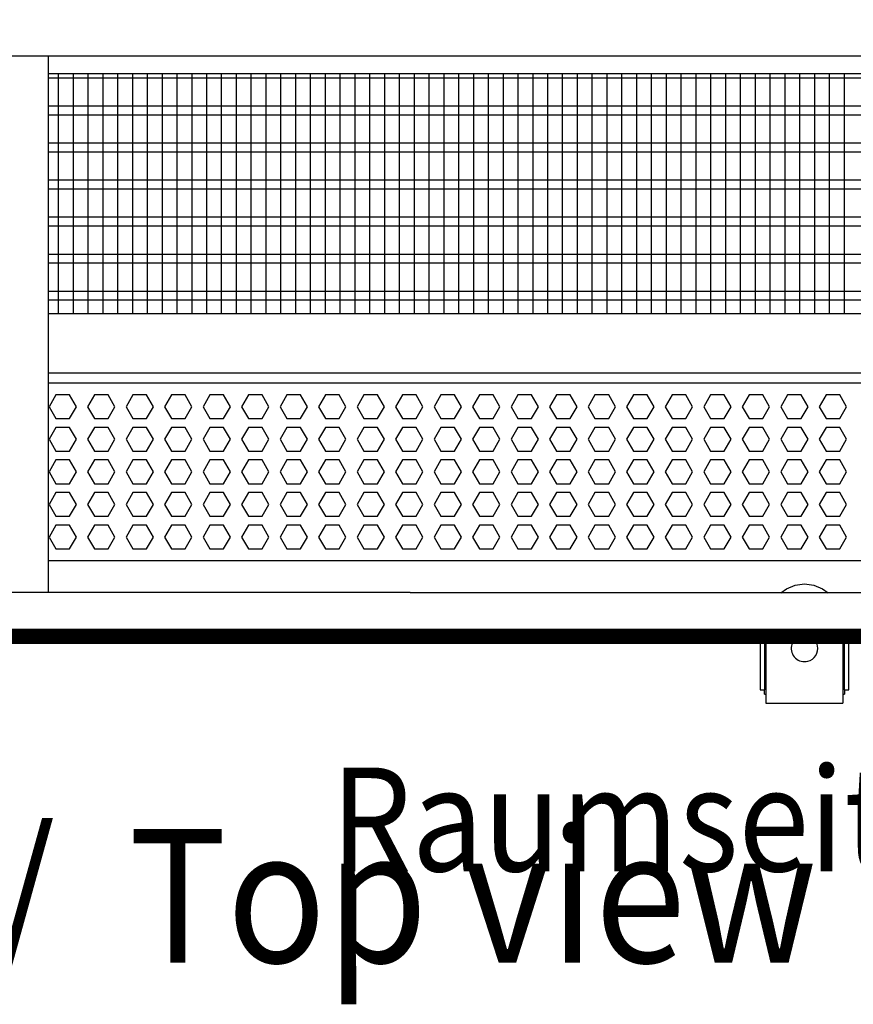
# Model space of a CAD drawing. Units: millimetres. Extents: x -8074 to 842, y 10003 to 15943.
# Drawn here: x -826 to -545, y 12294 to 12626 of the extents above; entities that cross this region are included whole.
import ezdxf

# ---------------------------------------------------------------- set-up
doc = ezdxf.new("R2010")
doc.units = ezdxf.units.MM
doc.layers.add('1', color=7, linetype='Continuous')
doc.styles.add('CONVERTER_14', font='txt.shx', dxfattribs={"width": 0.9})
doc.dimstyles.new('ME10_DIM_172', dxfattribs={"dimtxt": 46, "dimasz": 46, "dimexe": 15, "dimexo": 10, "dimgap": 18, "dimtad": 1, "dimdec": 0, "dimdsep": 46, "dimtxsty": 'CONVERTER_14', "dimsah": 1, "dimcen": 0.09, "dimclrd": 6, "dimclre": 6, "dimclrt": 3, "dimadec": 0, "dimazin": 0, "dimtfac": 1, "dimtdec": 4, "dimtix": 1, "dimtmove": 0, "dimatfit": 3, "dimfxl": 1, "dimtolj": 1, "dimtzin": 0, "dimarcsym": 0})

# ---------------------------------------------------------------- blocks, each defined once
blk = doc.blocks.new('*D167')
at = {"layer": '1', "color": 6, "linetype": 'Continuous'}
for p, q in [((-846.39, 12621.09), (-846.39, 12746.17)), ((-416.32, 12621.09), (-416.32, 12746.17)), ((-416.32, 12731.17), (-846.39, 12731.17))]:
    blk.add_line(p, q, dxfattribs=at)
at = {"layer": '1', "color": 6}
for points in [[(-800.39, 12737.23), (-800.39, 12725.12), (-846.39, 12731.17)], [(-462.32, 12725.12), (-462.32, 12737.23), (-416.32, 12731.17)]]:
    blk.add_solid(points, dxfattribs=at)
at = {"layer": '1', "color": 3, "insert": (-694.7, 12749.4), "char_height": 46, "attachment_point": 7, "rotation": 0.0001, "line_spacing_factor": 0.454545, "style": 'CONVERTER_14'}
blk.add_mtext('\\C3;430\\C3;*', dxfattribs=at)

msp = doc.modelspace()

# ---------------------------------------------------------------- hatches: boundary and pattern name
at = {"layer": '1', "linetype": 'Continuous'}
h = msp.add_hatch(dxfattribs=at)
h.set_pattern_fill('_USER', color=6, scale=0.1, angle=45, pattern_type=0)
h.set_pattern_definition([(45, (0, 0), (-0.0707106781, 0.0707106781), [])])
h.paths.add_polyline_path([(-1126.094, 12420.766), (-1126.094, 12416.171), (-346.394, 12416.171), (-346.394, 12420.766)])

# ---------------------------------------------------------------- linework, layer by layer
at = {"color": 1, "linetype": 'Continuous'}
for p, q in [((-816.418, 12614.189), (-816.418, 12611.092)), ((-816.418, 12611.092), (-816.418, 12436.45)), ((-816.418, 12608.195), (-694.37, 12608.195)), ((-694.37, 12608.195), (-417.818, 12608.195)), ((-816.418, 12527.254), (-694.37, 12527.254)), ((-694.37, 12527.254), (-421.814, 12527.254)), ((-816.418, 12507.275), (-694.37, 12507.275)), ((-694.37, 12507.275), (-419.317, 12507.275)), ((-816.418, 12503.879), (-694.37, 12503.879)), ((-694.37, 12503.879), (-424.312, 12503.879)), ((-694.37, 12443.942), (-816.418, 12443.942)), ((-427.308, 12443.942), (-694.37, 12443.942)), ((-816.418, 12436.45), (-816.418, 12433.353)), ((-576.364, 12416.15), (-576.364, 12400.416)), ((-574.366, 12416.15), (-574.366, 12396.92)), ((-565.501, 12416.15), (-565.796, 12415.244)), ((-556.964, 12415.244), (-557.259, 12416.15)), ((-548.394, 12416.15), (-548.394, 12396.92)), ((-546.396, 12400.416), (-546.396, 12416.15)), ((-576.364, 12400.416), (-574.866, 12400.416)), ((-574.866, 12398.918), (-574.866, 12400.416)), ((-574.866, 12398.918), (-574.366, 12398.918)), ((-548.394, 12398.918), (-547.894, 12398.918)), ((-547.894, 12400.416), (-546.396, 12400.416)), ((-547.894, 12400.416), (-547.894, 12398.918)), ((-574.366, 12396.92), (-574.366, 12395.921)), ((-574.366, 12395.921), (-548.394, 12395.921)), ((-548.394, 12396.92), (-548.394, 12395.921))]:
    msp.add_line(p, q, dxfattribs=at)
at = {"color": 6, "linetype": 'Continuous'}
for p, q in [((-694.37, 12606.707), (-816.418, 12606.707)), ((-417.818, 12606.707), (-694.37, 12606.707)), ((-694.37, 12597.197), (-816.418, 12597.197)), ((-417.818, 12597.197), (-694.37, 12597.197)), ((-694.37, 12594.22), (-816.418, 12594.22)), ((-417.818, 12594.22), (-694.37, 12594.22)), ((-694.37, 12584.71), (-816.418, 12584.71)), ((-417.818, 12584.71), (-694.37, 12584.71)), ((-694.37, 12581.733), (-816.418, 12581.733)), ((-417.818, 12581.733), (-694.37, 12581.733)), ((-694.37, 12572.223), (-816.418, 12572.223)), ((-417.818, 12572.223), (-694.37, 12572.223)), ((-694.37, 12569.246), (-816.418, 12569.246)), ((-417.818, 12569.246), (-694.37, 12569.246)), ((-694.37, 12559.736), (-816.418, 12559.736)), ((-694.37, 12556.759), (-816.418, 12556.759)), ((-417.818, 12559.736), (-694.37, 12559.736)), ((-417.818, 12556.759), (-694.37, 12556.759)), ((-694.37, 12547.249), (-816.418, 12547.249)), ((-417.818, 12547.249), (-694.37, 12547.249)), ((-694.37, 12544.273), (-816.418, 12544.273)), ((-417.818, 12544.273), (-694.37, 12544.273)), ((-694.37, 12534.763), (-816.418, 12534.763)), ((-417.818, 12534.763), (-694.37, 12534.763)), ((-694.37, 12531.786), (-816.418, 12531.786)), ((-417.818, 12531.786), (-694.37, 12531.786)), ((-813.84, 12499.883), (-816.147, 12495.887)), ((-809.226, 12499.883), (-813.84, 12499.883)), ((-806.919, 12495.887), (-809.226, 12499.883)), ((-800.854, 12499.883), (-803.161, 12495.887)), ((-796.24, 12499.883), (-800.854, 12499.883)), ((-793.933, 12495.887), (-796.24, 12499.883)), ((-787.868, 12499.883), (-790.175, 12495.887)), ((-783.254, 12499.883), (-787.868, 12499.883)), ((-780.947, 12495.887), (-783.254, 12499.883)), ((-774.881, 12499.883), (-777.188, 12495.887)), ((-770.267, 12499.883), (-774.881, 12499.883)), ((-767.96, 12495.887), (-770.267, 12499.883)), ((-761.895, 12499.883), (-764.202, 12495.887)), ((-757.281, 12499.883), (-761.895, 12499.883)), ((-754.974, 12495.887), (-757.281, 12499.883)), ((-748.909, 12499.883), (-751.216, 12495.887)), ((-744.295, 12499.883), (-748.909, 12499.883)), ((-741.988, 12495.887), (-744.295, 12499.883)), ((-735.922, 12499.883), (-738.229, 12495.887)), ((-731.308, 12499.883), (-735.922, 12499.883)), ((-729.001, 12495.887), (-731.308, 12499.883)), ((-722.936, 12499.883), (-725.243, 12495.887)), ((-722.936, 12499.883), (-725.243, 12495.887)), ((-718.322, 12499.883), (-722.936, 12499.883)), ((-718.322, 12499.883), (-722.936, 12499.883)), ((-716.015, 12495.887), (-718.322, 12499.883)), ((-716.015, 12495.887), (-718.322, 12499.883)), ((-709.95, 12499.883), (-712.257, 12495.887)), ((-705.336, 12499.883), (-709.95, 12499.883)), ((-703.029, 12495.887), (-705.336, 12499.883)), ((-696.963, 12499.883), (-699.27, 12495.887)), ((-692.349, 12499.883), (-696.963, 12499.883)), ((-690.042, 12495.887), (-692.349, 12499.883)), ((-683.977, 12499.883), (-686.284, 12495.887)), ((-679.363, 12499.883), (-683.977, 12499.883)), ((-677.056, 12495.887), (-679.363, 12499.883)), ((-670.991, 12499.883), (-673.298, 12495.887)), ((-666.377, 12499.883), (-670.991, 12499.883)), ((-664.07, 12495.887), (-666.377, 12499.883)), ((-658.004, 12499.883), (-660.311, 12495.887)), ((-653.39, 12499.883), (-658.004, 12499.883)), ((-651.083, 12495.887), (-653.39, 12499.883)), ((-645.018, 12499.883), (-647.325, 12495.887)), ((-640.404, 12499.883), (-645.018, 12499.883)), ((-638.097, 12495.887), (-640.404, 12499.883)), ((-632.032, 12499.883), (-634.339, 12495.887)), ((-627.418, 12499.883), (-632.032, 12499.883)), ((-625.111, 12495.887), (-627.418, 12499.883)), ((-619.045, 12499.883), (-621.352, 12495.887)), ((-614.431, 12499.883), (-619.045, 12499.883)), ((-612.124, 12495.887), (-614.431, 12499.883)), ((-606.059, 12499.883), (-608.366, 12495.887)), ((-601.445, 12499.883), (-606.059, 12499.883)), ((-599.138, 12495.887), (-601.445, 12499.883)), ((-593.073, 12499.883), (-595.38, 12495.887)), ((-588.459, 12499.883), (-593.073, 12499.883)), ((-586.152, 12495.887), (-588.459, 12499.883)), ((-580.086, 12499.883), (-582.393, 12495.887)), ((-575.472, 12499.883), (-580.086, 12499.883)), ((-573.165, 12495.887), (-575.472, 12499.883)), ((-567.1, 12499.883), (-569.407, 12495.887)), ((-562.486, 12499.883), (-567.1, 12499.883)), ((-560.179, 12495.887), (-562.486, 12499.883)), ((-554.114, 12499.883), (-556.421, 12495.887)), ((-549.5, 12499.883), (-554.114, 12499.883)), ((-547.193, 12495.887), (-549.5, 12499.883)), ((-816.147, 12495.887), (-813.84, 12491.891)), ((-809.226, 12491.891), (-806.919, 12495.887)), ((-803.161, 12495.887), (-800.854, 12491.891)), ((-796.24, 12491.891), (-793.933, 12495.887)), ((-790.175, 12495.887), (-787.868, 12491.891)), ((-783.254, 12491.891), (-780.947, 12495.887)), ((-777.188, 12495.887), (-774.881, 12491.891)), ((-770.267, 12491.891), (-767.96, 12495.887)), ((-764.202, 12495.887), (-761.895, 12491.891)), ((-757.281, 12491.891), (-754.974, 12495.887)), ((-751.216, 12495.887), (-748.909, 12491.891)), ((-744.295, 12491.891), (-741.988, 12495.887)), ((-738.229, 12495.887), (-735.922, 12491.891)), ((-731.308, 12491.891), (-729.001, 12495.887)), ((-725.243, 12495.887), (-722.936, 12491.891)), ((-725.243, 12495.887), (-722.936, 12491.891)), ((-718.322, 12491.891), (-716.015, 12495.887)), ((-718.322, 12491.891), (-716.015, 12495.887)), ((-712.257, 12495.887), (-709.95, 12491.891)), ((-705.336, 12491.891), (-703.029, 12495.887)), ((-699.27, 12495.887), (-696.963, 12491.891)), ((-692.349, 12491.891), (-690.042, 12495.887)), ((-686.284, 12495.887), (-683.977, 12491.891)), ((-679.363, 12491.891), (-677.056, 12495.887)), ((-673.298, 12495.887), (-670.991, 12491.891)), ((-666.377, 12491.891), (-664.07, 12495.887)), ((-660.311, 12495.887), (-658.004, 12491.891)), ((-653.39, 12491.891), (-651.083, 12495.887)), ((-647.325, 12495.887), (-645.018, 12491.891)), ((-640.404, 12491.891), (-638.097, 12495.887)), ((-634.339, 12495.887), (-632.032, 12491.891)), ((-627.418, 12491.891), (-625.111, 12495.887)), ((-621.352, 12495.887), (-619.045, 12491.891)), ((-614.431, 12491.891), (-612.124, 12495.887)), ((-608.366, 12495.887), (-606.059, 12491.891)), ((-601.445, 12491.891), (-599.138, 12495.887)), ((-595.38, 12495.887), (-593.073, 12491.891)), ((-588.459, 12491.891), (-586.152, 12495.887)), ((-582.393, 12495.887), (-580.086, 12491.891)), ((-575.472, 12491.891), (-573.165, 12495.887)), ((-569.407, 12495.887), (-567.1, 12491.891)), ((-562.486, 12491.891), (-560.179, 12495.887)), ((-556.421, 12495.887), (-554.114, 12491.891)), ((-549.5, 12491.891), (-547.193, 12495.887)), ((-813.84, 12491.891), (-809.226, 12491.891)), ((-800.854, 12491.891), (-796.24, 12491.891)), ((-787.868, 12491.891), (-783.254, 12491.891)), ((-774.881, 12491.891), (-770.267, 12491.891)), ((-761.895, 12491.891), (-757.281, 12491.891)), ((-748.909, 12491.891), (-744.295, 12491.891)), ((-735.922, 12491.891), (-731.308, 12491.891)), ((-722.936, 12491.891), (-718.322, 12491.891)), ((-722.936, 12491.891), (-718.322, 12491.891)), ((-709.95, 12491.891), (-705.336, 12491.891)), ((-696.963, 12491.891), (-692.349, 12491.891)), ((-683.977, 12491.891), (-679.363, 12491.891)), ((-670.991, 12491.891), (-666.377, 12491.891)), ((-658.004, 12491.891), (-653.39, 12491.891)), ((-645.018, 12491.891), (-640.404, 12491.891)), ((-632.032, 12491.891), (-627.418, 12491.891)), ((-619.045, 12491.891), (-614.431, 12491.891)), ((-606.059, 12491.891), (-601.445, 12491.891)), ((-593.073, 12491.891), (-588.459, 12491.891)), ((-580.086, 12491.891), (-575.472, 12491.891)), ((-567.1, 12491.891), (-562.486, 12491.891)), ((-554.114, 12491.891), (-549.5, 12491.891)), ((-813.84, 12488.895), (-816.147, 12484.899)), ((-809.226, 12488.895), (-813.84, 12488.895)), ((-806.919, 12484.899), (-809.226, 12488.895)), ((-800.854, 12488.895), (-803.161, 12484.899)), ((-796.24, 12488.895), (-800.854, 12488.895)), ((-793.933, 12484.899), (-796.24, 12488.895)), ((-787.868, 12488.895), (-790.175, 12484.899)), ((-783.254, 12488.895), (-787.868, 12488.895)), ((-780.947, 12484.899), (-783.254, 12488.895)), ((-774.881, 12488.895), (-777.188, 12484.899)), ((-770.267, 12488.895), (-774.881, 12488.895)), ((-767.96, 12484.899), (-770.267, 12488.895)), ((-761.895, 12488.895), (-764.202, 12484.899)), ((-757.281, 12488.895), (-761.895, 12488.895)), ((-754.974, 12484.899), (-757.281, 12488.895)), ((-748.909, 12488.895), (-751.216, 12484.899)), ((-744.295, 12488.895), (-748.909, 12488.895)), ((-741.988, 12484.899), (-744.295, 12488.895)), ((-735.922, 12488.895), (-738.229, 12484.899)), ((-731.308, 12488.895), (-735.922, 12488.895)), ((-729.001, 12484.899), (-731.308, 12488.895)), ((-722.936, 12488.895), (-725.243, 12484.899)), ((-722.936, 12488.895), (-725.243, 12484.899)), ((-718.322, 12488.895), (-722.936, 12488.895)), ((-718.322, 12488.895), (-722.936, 12488.895)), ((-716.015, 12484.899), (-718.322, 12488.895)), ((-716.015, 12484.899), (-718.322, 12488.895)), ((-709.95, 12488.895), (-712.257, 12484.899)), ((-705.336, 12488.895), (-709.95, 12488.895)), ((-703.029, 12484.899), (-705.336, 12488.895)), ((-696.963, 12488.895), (-699.27, 12484.899)), ((-692.349, 12488.895), (-696.963, 12488.895)), ((-690.042, 12484.899), (-692.349, 12488.895)), ((-683.977, 12488.895), (-686.284, 12484.899)), ((-679.363, 12488.895), (-683.977, 12488.895)), ((-677.056, 12484.899), (-679.363, 12488.895)), ((-670.991, 12488.895), (-673.298, 12484.899)), ((-666.377, 12488.895), (-670.991, 12488.895)), ((-664.07, 12484.899), (-666.377, 12488.895)), ((-658.004, 12488.895), (-660.311, 12484.899)), ((-653.39, 12488.895), (-658.004, 12488.895)), ((-651.083, 12484.899), (-653.39, 12488.895)), ((-645.018, 12488.895), (-647.325, 12484.899)), ((-640.404, 12488.895), (-645.018, 12488.895)), ((-638.097, 12484.899), (-640.404, 12488.895)), ((-632.032, 12488.895), (-634.339, 12484.899)), ((-627.418, 12488.895), (-632.032, 12488.895)), ((-625.111, 12484.899), (-627.418, 12488.895)), ((-619.045, 12488.895), (-621.352, 12484.899)), ((-614.431, 12488.895), (-619.045, 12488.895)), ((-612.124, 12484.899), (-614.431, 12488.895)), ((-606.059, 12488.895), (-608.366, 12484.899)), ((-601.445, 12488.895), (-606.059, 12488.895)), ((-599.138, 12484.899), (-601.445, 12488.895)), ((-593.073, 12488.895), (-595.38, 12484.899)), ((-588.459, 12488.895), (-593.073, 12488.895)), ((-586.152, 12484.899), (-588.459, 12488.895)), ((-580.086, 12488.895), (-582.393, 12484.899)), ((-575.472, 12488.895), (-580.086, 12488.895)), ((-573.165, 12484.899), (-575.472, 12488.895)), ((-567.1, 12488.895), (-569.407, 12484.899)), ((-562.486, 12488.895), (-567.1, 12488.895)), ((-560.179, 12484.899), (-562.486, 12488.895)), ((-554.114, 12488.895), (-556.421, 12484.899)), ((-549.5, 12488.895), (-554.114, 12488.895)), ((-547.193, 12484.899), (-549.5, 12488.895)), ((-816.147, 12484.899), (-813.84, 12480.903)), ((-809.226, 12480.903), (-806.919, 12484.899)), ((-803.161, 12484.899), (-800.854, 12480.903)), ((-796.24, 12480.903), (-793.933, 12484.899)), ((-790.175, 12484.899), (-787.868, 12480.903)), ((-783.254, 12480.903), (-780.947, 12484.899)), ((-777.188, 12484.899), (-774.881, 12480.903)), ((-770.267, 12480.903), (-767.96, 12484.899)), ((-764.202, 12484.899), (-761.895, 12480.903)), ((-757.281, 12480.903), (-754.974, 12484.899)), ((-751.216, 12484.899), (-748.909, 12480.903)), ((-744.295, 12480.903), (-741.988, 12484.899)), ((-738.229, 12484.899), (-735.922, 12480.903)), ((-731.308, 12480.903), (-729.001, 12484.899)), ((-725.243, 12484.899), (-722.936, 12480.903)), ((-725.243, 12484.899), (-722.936, 12480.903)), ((-718.322, 12480.903), (-716.015, 12484.899)), ((-718.322, 12480.903), (-716.015, 12484.899)), ((-712.257, 12484.899), (-709.95, 12480.903)), ((-705.336, 12480.903), (-703.029, 12484.899)), ((-699.27, 12484.899), (-696.963, 12480.903)), ((-692.349, 12480.903), (-690.042, 12484.899)), ((-686.284, 12484.899), (-683.977, 12480.903)), ((-679.363, 12480.903), (-677.056, 12484.899)), ((-673.298, 12484.899), (-670.991, 12480.903)), ((-666.377, 12480.903), (-664.07, 12484.899)), ((-660.311, 12484.899), (-658.004, 12480.903)), ((-653.39, 12480.903), (-651.083, 12484.899)), ((-647.325, 12484.899), (-645.018, 12480.903)), ((-640.404, 12480.903), (-638.097, 12484.899)), ((-634.339, 12484.899), (-632.032, 12480.903)), ((-627.418, 12480.903), (-625.111, 12484.899)), ((-621.352, 12484.899), (-619.045, 12480.903)), ((-614.431, 12480.903), (-612.124, 12484.899)), ((-608.366, 12484.899), (-606.059, 12480.903)), ((-601.445, 12480.903), (-599.138, 12484.899)), ((-595.38, 12484.899), (-593.073, 12480.903)), ((-588.459, 12480.903), (-586.152, 12484.899)), ((-582.393, 12484.899), (-580.086, 12480.903)), ((-575.472, 12480.903), (-573.165, 12484.899)), ((-569.407, 12484.899), (-567.1, 12480.903)), ((-562.486, 12480.903), (-560.179, 12484.899)), ((-556.421, 12484.899), (-554.114, 12480.903)), ((-549.5, 12480.903), (-547.193, 12484.899)), ((-813.84, 12480.903), (-809.226, 12480.903)), ((-800.854, 12480.903), (-796.24, 12480.903)), ((-787.868, 12480.903), (-783.254, 12480.903)), ((-774.881, 12480.903), (-770.267, 12480.903)), ((-761.895, 12480.903), (-757.281, 12480.903)), ((-748.909, 12480.903), (-744.295, 12480.903)), ((-735.922, 12480.903), (-731.308, 12480.903)), ((-722.936, 12480.903), (-718.322, 12480.903)), ((-722.936, 12480.903), (-718.322, 12480.903)), ((-709.95, 12480.903), (-705.336, 12480.903)), ((-696.963, 12480.903), (-692.349, 12480.903)), ((-683.977, 12480.903), (-679.363, 12480.903)), ((-670.991, 12480.903), (-666.377, 12480.903)), ((-658.004, 12480.903), (-653.39, 12480.903)), ((-645.018, 12480.903), (-640.404, 12480.903)), ((-632.032, 12480.903), (-627.418, 12480.903)), ((-619.045, 12480.903), (-614.431, 12480.903)), ((-606.059, 12480.903), (-601.445, 12480.903)), ((-593.073, 12480.903), (-588.459, 12480.903)), ((-580.086, 12480.903), (-575.472, 12480.903)), ((-567.1, 12480.903), (-562.486, 12480.903)), ((-554.114, 12480.903), (-549.5, 12480.903)), ((-813.84, 12477.906), (-816.147, 12473.91)), ((-809.226, 12477.906), (-813.84, 12477.906)), ((-806.919, 12473.91), (-809.226, 12477.906)), ((-800.854, 12477.906), (-803.161, 12473.91)), ((-796.24, 12477.906), (-800.854, 12477.906)), ((-793.933, 12473.91), (-796.24, 12477.906)), ((-787.868, 12477.906), (-790.175, 12473.91)), ((-783.254, 12477.906), (-787.868, 12477.906)), ((-780.947, 12473.91), (-783.254, 12477.906)), ((-774.881, 12477.906), (-777.188, 12473.91)), ((-770.267, 12477.906), (-774.881, 12477.906)), ((-767.96, 12473.91), (-770.267, 12477.906)), ((-761.895, 12477.906), (-764.202, 12473.91)), ((-757.281, 12477.906), (-761.895, 12477.906)), ((-754.974, 12473.91), (-757.281, 12477.906)), ((-748.909, 12477.906), (-751.216, 12473.91)), ((-744.295, 12477.906), (-748.909, 12477.906)), ((-741.988, 12473.91), (-744.295, 12477.906)), ((-735.922, 12477.906), (-738.229, 12473.91)), ((-731.308, 12477.906), (-735.922, 12477.906)), ((-729.001, 12473.91), (-731.308, 12477.906)), ((-722.936, 12477.906), (-725.243, 12473.91)), ((-722.936, 12477.906), (-725.243, 12473.91)), ((-718.322, 12477.906), (-722.936, 12477.906)), ((-718.322, 12477.906), (-722.936, 12477.906)), ((-716.015, 12473.91), (-718.322, 12477.906)), ((-716.015, 12473.91), (-718.322, 12477.906)), ((-709.95, 12477.906), (-712.257, 12473.91)), ((-705.336, 12477.906), (-709.95, 12477.906)), ((-703.029, 12473.91), (-705.336, 12477.906)), ((-696.963, 12477.906), (-699.27, 12473.91)), ((-692.349, 12477.906), (-696.963, 12477.906)), ((-690.042, 12473.91), (-692.349, 12477.906)), ((-683.977, 12477.906), (-686.284, 12473.91)), ((-679.363, 12477.906), (-683.977, 12477.906)), ((-677.056, 12473.91), (-679.363, 12477.906)), ((-670.991, 12477.906), (-673.298, 12473.91)), ((-666.377, 12477.906), (-670.991, 12477.906)), ((-664.07, 12473.91), (-666.377, 12477.906)), ((-658.004, 12477.906), (-660.311, 12473.91)), ((-653.39, 12477.906), (-658.004, 12477.906)), ((-651.083, 12473.91), (-653.39, 12477.906)), ((-645.018, 12477.906), (-647.325, 12473.91)), ((-640.404, 12477.906), (-645.018, 12477.906)), ((-638.097, 12473.91), (-640.404, 12477.906)), ((-632.032, 12477.906), (-634.339, 12473.91)), ((-627.418, 12477.906), (-632.032, 12477.906)), ((-625.111, 12473.91), (-627.418, 12477.906)), ((-619.045, 12477.906), (-621.352, 12473.91)), ((-614.431, 12477.906), (-619.045, 12477.906)), ((-612.124, 12473.91), (-614.431, 12477.906)), ((-606.059, 12477.906), (-608.366, 12473.91)), ((-601.445, 12477.906), (-606.059, 12477.906)), ((-599.138, 12473.91), (-601.445, 12477.906)), ((-593.073, 12477.906), (-595.38, 12473.91)), ((-588.459, 12477.906), (-593.073, 12477.906)), ((-586.152, 12473.91), (-588.459, 12477.906)), ((-580.086, 12477.906), (-582.393, 12473.91)), ((-575.472, 12477.906), (-580.086, 12477.906)), ((-573.165, 12473.91), (-575.472, 12477.906)), ((-567.1, 12477.906), (-569.407, 12473.91)), ((-562.486, 12477.906), (-567.1, 12477.906)), ((-560.179, 12473.91), (-562.486, 12477.906)), ((-554.114, 12477.906), (-556.421, 12473.91)), ((-549.5, 12477.906), (-554.114, 12477.906)), ((-547.193, 12473.91), (-549.5, 12477.906)), ((-816.147, 12473.91), (-813.84, 12469.915)), ((-809.226, 12469.915), (-806.919, 12473.91)), ((-803.161, 12473.91), (-800.854, 12469.915)), ((-796.24, 12469.915), (-793.933, 12473.91)), ((-790.175, 12473.91), (-787.868, 12469.915)), ((-783.254, 12469.915), (-780.947, 12473.91)), ((-777.188, 12473.91), (-774.881, 12469.915)), ((-770.267, 12469.915), (-767.96, 12473.91)), ((-764.202, 12473.91), (-761.895, 12469.915)), ((-757.281, 12469.915), (-754.974, 12473.91)), ((-751.216, 12473.91), (-748.909, 12469.915)), ((-744.295, 12469.915), (-741.988, 12473.91)), ((-738.229, 12473.91), (-735.922, 12469.915)), ((-731.308, 12469.915), (-729.001, 12473.91)), ((-725.243, 12473.91), (-722.936, 12469.915)), ((-725.243, 12473.91), (-722.936, 12469.915)), ((-718.322, 12469.915), (-716.015, 12473.91)), ((-718.322, 12469.915), (-716.015, 12473.91)), ((-712.257, 12473.91), (-709.95, 12469.915)), ((-705.336, 12469.915), (-703.029, 12473.91)), ((-699.27, 12473.91), (-696.963, 12469.915)), ((-692.349, 12469.915), (-690.042, 12473.91)), ((-686.284, 12473.91), (-683.977, 12469.915)), ((-679.363, 12469.915), (-677.056, 12473.91)), ((-673.298, 12473.91), (-670.991, 12469.915)), ((-666.377, 12469.915), (-664.07, 12473.91)), ((-660.311, 12473.91), (-658.004, 12469.915)), ((-653.39, 12469.915), (-651.083, 12473.91)), ((-647.325, 12473.91), (-645.018, 12469.915)), ((-640.404, 12469.915), (-638.097, 12473.91)), ((-634.339, 12473.91), (-632.032, 12469.915)), ((-627.418, 12469.915), (-625.111, 12473.91)), ((-621.352, 12473.91), (-619.045, 12469.915)), ((-614.431, 12469.915), (-612.124, 12473.91)), ((-608.366, 12473.91), (-606.059, 12469.915)), ((-601.445, 12469.915), (-599.138, 12473.91)), ((-595.38, 12473.91), (-593.073, 12469.915)), ((-588.459, 12469.915), (-586.152, 12473.91)), ((-582.393, 12473.91), (-580.086, 12469.915)), ((-575.472, 12469.915), (-573.165, 12473.91)), ((-569.407, 12473.91), (-567.1, 12469.915)), ((-562.486, 12469.915), (-560.179, 12473.91)), ((-556.421, 12473.91), (-554.114, 12469.915)), ((-549.5, 12469.915), (-547.193, 12473.91)), ((-813.84, 12469.915), (-809.226, 12469.915)), ((-800.854, 12469.915), (-796.24, 12469.915)), ((-787.868, 12469.915), (-783.254, 12469.915)), ((-774.881, 12469.915), (-770.267, 12469.915)), ((-761.895, 12469.915), (-757.281, 12469.915)), ((-748.909, 12469.915), (-744.295, 12469.915)), ((-735.922, 12469.915), (-731.308, 12469.915)), ((-722.936, 12469.915), (-718.322, 12469.915)), ((-722.936, 12469.915), (-718.322, 12469.915)), ((-709.95, 12469.915), (-705.336, 12469.915)), ((-696.963, 12469.915), (-692.349, 12469.915)), ((-683.977, 12469.915), (-679.363, 12469.915)), ((-670.991, 12469.915), (-666.377, 12469.915)), ((-658.004, 12469.915), (-653.39, 12469.915)), ((-645.018, 12469.915), (-640.404, 12469.915)), ((-632.032, 12469.915), (-627.418, 12469.915)), ((-619.045, 12469.915), (-614.431, 12469.915)), ((-606.059, 12469.915), (-601.445, 12469.915)), ((-593.073, 12469.915), (-588.459, 12469.915)), ((-580.086, 12469.915), (-575.472, 12469.915)), ((-567.1, 12469.915), (-562.486, 12469.915)), ((-554.114, 12469.915), (-549.5, 12469.915)), ((-813.84, 12466.918), (-816.147, 12462.922)), ((-809.226, 12466.918), (-813.84, 12466.918)), ((-806.919, 12462.922), (-809.226, 12466.918)), ((-800.854, 12466.918), (-803.161, 12462.922)), ((-796.24, 12466.918), (-800.854, 12466.918)), ((-793.933, 12462.922), (-796.24, 12466.918)), ((-787.868, 12466.918), (-790.175, 12462.922)), ((-783.254, 12466.918), (-787.868, 12466.918)), ((-780.947, 12462.922), (-783.254, 12466.918)), ((-774.881, 12466.918), (-777.188, 12462.922)), ((-770.267, 12466.918), (-774.881, 12466.918)), ((-767.96, 12462.922), (-770.267, 12466.918)), ((-761.895, 12466.918), (-764.202, 12462.922)), ((-757.281, 12466.918), (-761.895, 12466.918)), ((-754.974, 12462.922), (-757.281, 12466.918)), ((-748.909, 12466.918), (-751.216, 12462.922)), ((-744.295, 12466.918), (-748.909, 12466.918)), ((-741.988, 12462.922), (-744.295, 12466.918)), ((-735.922, 12466.918), (-738.229, 12462.922)), ((-731.308, 12466.918), (-735.922, 12466.918)), ((-729.001, 12462.922), (-731.308, 12466.918)), ((-722.936, 12466.918), (-725.243, 12462.922)), ((-722.936, 12466.918), (-725.243, 12462.922)), ((-718.322, 12466.918), (-722.936, 12466.918)), ((-718.322, 12466.918), (-722.936, 12466.918)), ((-716.015, 12462.922), (-718.322, 12466.918)), ((-716.015, 12462.922), (-718.322, 12466.918)), ((-709.95, 12466.918), (-712.257, 12462.922)), ((-705.336, 12466.918), (-709.95, 12466.918)), ((-703.029, 12462.922), (-705.336, 12466.918)), ((-696.963, 12466.918), (-699.27, 12462.922)), ((-692.349, 12466.918), (-696.963, 12466.918)), ((-690.042, 12462.922), (-692.349, 12466.918)), ((-683.977, 12466.918), (-686.284, 12462.922)), ((-679.363, 12466.918), (-683.977, 12466.918)), ((-677.056, 12462.922), (-679.363, 12466.918)), ((-670.991, 12466.918), (-673.298, 12462.922)), ((-666.377, 12466.918), (-670.991, 12466.918)), ((-664.07, 12462.922), (-666.377, 12466.918)), ((-658.004, 12466.918), (-660.311, 12462.922)), ((-653.39, 12466.918), (-658.004, 12466.918)), ((-651.083, 12462.922), (-653.39, 12466.918)), ((-645.018, 12466.918), (-647.325, 12462.922)), ((-640.404, 12466.918), (-645.018, 12466.918)), ((-638.097, 12462.922), (-640.404, 12466.918)), ((-632.032, 12466.918), (-634.339, 12462.922)), ((-627.418, 12466.918), (-632.032, 12466.918)), ((-625.111, 12462.922), (-627.418, 12466.918)), ((-619.045, 12466.918), (-621.352, 12462.922)), ((-614.431, 12466.918), (-619.045, 12466.918)), ((-612.124, 12462.922), (-614.431, 12466.918)), ((-606.059, 12466.918), (-608.366, 12462.922)), ((-601.445, 12466.918), (-606.059, 12466.918)), ((-599.138, 12462.922), (-601.445, 12466.918)), ((-593.073, 12466.918), (-595.38, 12462.922)), ((-588.459, 12466.918), (-593.073, 12466.918)), ((-586.152, 12462.922), (-588.459, 12466.918)), ((-580.086, 12466.918), (-582.393, 12462.922)), ((-575.472, 12466.918), (-580.086, 12466.918)), ((-573.165, 12462.922), (-575.472, 12466.918)), ((-567.1, 12466.918), (-569.407, 12462.922)), ((-562.486, 12466.918), (-567.1, 12466.918)), ((-560.179, 12462.922), (-562.486, 12466.918)), ((-554.114, 12466.918), (-556.421, 12462.922)), ((-549.5, 12466.918), (-554.114, 12466.918)), ((-547.193, 12462.922), (-549.5, 12466.918)), ((-816.147, 12462.922), (-813.84, 12458.926)), ((-809.226, 12458.926), (-806.919, 12462.922)), ((-803.161, 12462.922), (-800.854, 12458.926)), ((-796.24, 12458.926), (-793.933, 12462.922)), ((-790.175, 12462.922), (-787.868, 12458.926)), ((-783.254, 12458.926), (-780.947, 12462.922)), ((-777.188, 12462.922), (-774.881, 12458.926)), ((-770.267, 12458.926), (-767.96, 12462.922)), ((-764.202, 12462.922), (-761.895, 12458.926)), ((-757.281, 12458.926), (-754.974, 12462.922)), ((-751.216, 12462.922), (-748.909, 12458.926)), ((-744.295, 12458.926), (-741.988, 12462.922)), ((-738.229, 12462.922), (-735.922, 12458.926)), ((-731.308, 12458.926), (-729.001, 12462.922)), ((-725.243, 12462.922), (-722.936, 12458.926)), ((-725.243, 12462.922), (-722.936, 12458.926)), ((-718.322, 12458.926), (-716.015, 12462.922)), ((-718.322, 12458.926), (-716.015, 12462.922)), ((-712.257, 12462.922), (-709.95, 12458.926)), ((-705.336, 12458.926), (-703.029, 12462.922)), ((-699.27, 12462.922), (-696.963, 12458.926)), ((-692.349, 12458.926), (-690.042, 12462.922)), ((-686.284, 12462.922), (-683.977, 12458.926)), ((-679.363, 12458.926), (-677.056, 12462.922)), ((-673.298, 12462.922), (-670.991, 12458.926)), ((-666.377, 12458.926), (-664.07, 12462.922)), ((-660.311, 12462.922), (-658.004, 12458.926)), ((-653.39, 12458.926), (-651.083, 12462.922)), ((-647.325, 12462.922), (-645.018, 12458.926)), ((-640.404, 12458.926), (-638.097, 12462.922)), ((-634.339, 12462.922), (-632.032, 12458.926)), ((-627.418, 12458.926), (-625.111, 12462.922)), ((-621.352, 12462.922), (-619.045, 12458.926)), ((-614.431, 12458.926), (-612.124, 12462.922)), ((-608.366, 12462.922), (-606.059, 12458.926)), ((-601.445, 12458.926), (-599.138, 12462.922)), ((-595.38, 12462.922), (-593.073, 12458.926)), ((-588.459, 12458.926), (-586.152, 12462.922)), ((-582.393, 12462.922), (-580.086, 12458.926)), ((-575.472, 12458.926), (-573.165, 12462.922)), ((-569.407, 12462.922), (-567.1, 12458.926)), ((-562.486, 12458.926), (-560.179, 12462.922)), ((-556.421, 12462.922), (-554.114, 12458.926)), ((-549.5, 12458.926), (-547.193, 12462.922)), ((-813.84, 12458.926), (-809.226, 12458.926)), ((-800.854, 12458.926), (-796.24, 12458.926)), ((-787.868, 12458.926), (-783.254, 12458.926)), ((-774.881, 12458.926), (-770.267, 12458.926)), ((-761.895, 12458.926), (-757.281, 12458.926)), ((-748.909, 12458.926), (-744.295, 12458.926)), ((-735.922, 12458.926), (-731.308, 12458.926)), ((-722.936, 12458.926), (-718.322, 12458.926)), ((-722.936, 12458.926), (-718.322, 12458.926)), ((-709.95, 12458.926), (-705.336, 12458.926)), ((-696.963, 12458.926), (-692.349, 12458.926)), ((-683.977, 12458.926), (-679.363, 12458.926)), ((-670.991, 12458.926), (-666.377, 12458.926)), ((-658.004, 12458.926), (-653.39, 12458.926)), ((-645.018, 12458.926), (-640.404, 12458.926)), ((-632.032, 12458.926), (-627.418, 12458.926)), ((-619.045, 12458.926), (-614.431, 12458.926)), ((-606.059, 12458.926), (-601.445, 12458.926)), ((-593.073, 12458.926), (-588.459, 12458.926)), ((-580.086, 12458.926), (-575.472, 12458.926)), ((-567.1, 12458.926), (-562.486, 12458.926)), ((-554.114, 12458.926), (-549.5, 12458.926)), ((-813.84, 12455.929), (-816.147, 12451.933)), ((-809.226, 12455.929), (-813.84, 12455.929)), ((-806.919, 12451.933), (-809.226, 12455.929)), ((-800.854, 12455.929), (-803.161, 12451.933)), ((-796.24, 12455.929), (-800.854, 12455.929)), ((-793.933, 12451.933), (-796.24, 12455.929)), ((-787.868, 12455.929), (-790.175, 12451.933)), ((-783.254, 12455.929), (-787.868, 12455.929)), ((-780.947, 12451.933), (-783.254, 12455.929)), ((-774.881, 12455.929), (-777.188, 12451.933)), ((-770.267, 12455.929), (-774.881, 12455.929)), ((-767.96, 12451.933), (-770.267, 12455.929)), ((-761.895, 12455.929), (-764.202, 12451.933)), ((-757.281, 12455.929), (-761.895, 12455.929)), ((-754.974, 12451.933), (-757.281, 12455.929)), ((-748.909, 12455.929), (-751.216, 12451.933)), ((-744.295, 12455.929), (-748.909, 12455.929)), ((-741.988, 12451.933), (-744.295, 12455.929)), ((-735.922, 12455.929), (-738.229, 12451.933)), ((-731.308, 12455.929), (-735.922, 12455.929)), ((-729.001, 12451.933), (-731.308, 12455.929)), ((-722.936, 12455.929), (-725.243, 12451.933)), ((-722.936, 12455.929), (-725.243, 12451.933)), ((-718.322, 12455.929), (-722.936, 12455.929)), ((-718.322, 12455.929), (-722.936, 12455.929)), ((-716.015, 12451.933), (-718.322, 12455.929)), ((-716.015, 12451.933), (-718.322, 12455.929)), ((-709.95, 12455.929), (-712.257, 12451.933)), ((-705.336, 12455.929), (-709.95, 12455.929)), ((-703.029, 12451.933), (-705.336, 12455.929)), ((-696.963, 12455.929), (-699.27, 12451.933)), ((-692.349, 12455.929), (-696.963, 12455.929)), ((-690.042, 12451.933), (-692.349, 12455.929)), ((-683.977, 12455.929), (-686.284, 12451.933)), ((-679.363, 12455.929), (-683.977, 12455.929)), ((-677.056, 12451.933), (-679.363, 12455.929)), ((-670.991, 12455.929), (-673.298, 12451.933)), ((-666.377, 12455.929), (-670.991, 12455.929)), ((-664.07, 12451.933), (-666.377, 12455.929)), ((-658.004, 12455.929), (-660.311, 12451.933)), ((-653.39, 12455.929), (-658.004, 12455.929)), ((-651.083, 12451.933), (-653.39, 12455.929)), ((-645.018, 12455.929), (-647.325, 12451.933)), ((-640.404, 12455.929), (-645.018, 12455.929)), ((-638.097, 12451.933), (-640.404, 12455.929)), ((-632.032, 12455.929), (-634.339, 12451.933)), ((-627.418, 12455.929), (-632.032, 12455.929)), ((-625.111, 12451.933), (-627.418, 12455.929)), ((-619.045, 12455.929), (-621.352, 12451.933)), ((-614.431, 12455.929), (-619.045, 12455.929)), ((-612.124, 12451.933), (-614.431, 12455.929)), ((-606.059, 12455.929), (-608.366, 12451.933)), ((-601.445, 12455.929), (-606.059, 12455.929)), ((-599.138, 12451.933), (-601.445, 12455.929)), ((-593.073, 12455.929), (-595.38, 12451.933)), ((-588.459, 12455.929), (-593.073, 12455.929)), ((-586.152, 12451.933), (-588.459, 12455.929)), ((-580.086, 12455.929), (-582.393, 12451.933)), ((-575.472, 12455.929), (-580.086, 12455.929)), ((-573.165, 12451.933), (-575.472, 12455.929)), ((-567.1, 12455.929), (-569.407, 12451.933)), ((-562.486, 12455.929), (-567.1, 12455.929)), ((-560.179, 12451.933), (-562.486, 12455.929)), ((-554.114, 12455.929), (-556.421, 12451.933)), ((-549.5, 12455.929), (-554.114, 12455.929)), ((-547.193, 12451.933), (-549.5, 12455.929)), ((-816.147, 12451.933), (-813.84, 12447.938)), ((-809.226, 12447.938), (-806.919, 12451.933)), ((-803.161, 12451.933), (-800.854, 12447.938)), ((-796.24, 12447.938), (-793.933, 12451.933)), ((-790.175, 12451.933), (-787.868, 12447.938)), ((-783.254, 12447.938), (-780.947, 12451.933)), ((-777.188, 12451.933), (-774.881, 12447.938)), ((-770.267, 12447.938), (-767.96, 12451.933)), ((-764.202, 12451.933), (-761.895, 12447.938)), ((-757.281, 12447.938), (-754.974, 12451.933)), ((-751.216, 12451.933), (-748.909, 12447.938)), ((-744.295, 12447.938), (-741.988, 12451.933)), ((-738.229, 12451.933), (-735.922, 12447.938)), ((-731.308, 12447.938), (-729.001, 12451.933)), ((-725.243, 12451.933), (-722.936, 12447.938)), ((-725.243, 12451.933), (-722.936, 12447.938)), ((-718.322, 12447.938), (-716.015, 12451.933)), ((-718.322, 12447.938), (-716.015, 12451.933)), ((-712.257, 12451.933), (-709.95, 12447.938)), ((-705.336, 12447.938), (-703.029, 12451.933)), ((-699.27, 12451.933), (-696.963, 12447.938)), ((-692.349, 12447.938), (-690.042, 12451.933)), ((-686.284, 12451.933), (-683.977, 12447.938)), ((-679.363, 12447.938), (-677.056, 12451.933)), ((-673.298, 12451.933), (-670.991, 12447.938)), ((-666.377, 12447.938), (-664.07, 12451.933)), ((-660.311, 12451.933), (-658.004, 12447.938)), ((-653.39, 12447.938), (-651.083, 12451.933)), ((-647.325, 12451.933), (-645.018, 12447.938)), ((-640.404, 12447.938), (-638.097, 12451.933)), ((-634.339, 12451.933), (-632.032, 12447.938)), ((-627.418, 12447.938), (-625.111, 12451.933)), ((-621.352, 12451.933), (-619.045, 12447.938)), ((-614.431, 12447.938), (-612.124, 12451.933)), ((-608.366, 12451.933), (-606.059, 12447.938)), ((-601.445, 12447.938), (-599.138, 12451.933)), ((-595.38, 12451.933), (-593.073, 12447.938)), ((-588.459, 12447.938), (-586.152, 12451.933)), ((-582.393, 12451.933), (-580.086, 12447.938)), ((-575.472, 12447.938), (-573.165, 12451.933)), ((-569.407, 12451.933), (-567.1, 12447.938)), ((-562.486, 12447.938), (-560.179, 12451.933)), ((-556.421, 12451.933), (-554.114, 12447.938)), ((-549.5, 12447.938), (-547.193, 12451.933)), ((-813.84, 12447.938), (-809.226, 12447.938)), ((-800.854, 12447.938), (-796.24, 12447.938)), ((-787.868, 12447.938), (-783.254, 12447.938)), ((-774.881, 12447.938), (-770.267, 12447.938)), ((-761.895, 12447.938), (-757.281, 12447.938)), ((-748.909, 12447.938), (-744.295, 12447.938)), ((-735.922, 12447.938), (-731.308, 12447.938)), ((-722.936, 12447.938), (-718.322, 12447.938)), ((-722.936, 12447.938), (-718.322, 12447.938)), ((-709.95, 12447.938), (-705.336, 12447.938)), ((-696.963, 12447.938), (-692.349, 12447.938)), ((-683.977, 12447.938), (-679.363, 12447.938)), ((-670.991, 12447.938), (-666.377, 12447.938)), ((-658.004, 12447.938), (-653.39, 12447.938)), ((-645.018, 12447.938), (-640.404, 12447.938)), ((-632.032, 12447.938), (-627.418, 12447.938)), ((-619.045, 12447.938), (-614.431, 12447.938)), ((-606.059, 12447.938), (-601.445, 12447.938)), ((-593.073, 12447.938), (-588.459, 12447.938)), ((-580.086, 12447.938), (-575.472, 12447.938)), ((-567.1, 12447.938), (-562.486, 12447.938)), ((-554.114, 12447.938), (-549.5, 12447.938)), ((-569.372, 12433.132), (-567.457, 12434.5)), ((-567.457, 12434.5), (-564.526, 12435.715)), ((-564.526, 12435.715), (-561.38, 12436.129)), ((-561.38, 12436.129), (-558.264, 12435.715)), ((-558.264, 12435.715), (-555.36, 12434.5)), ((-555.36, 12434.5), (-553.388, 12433.132)), ((-574.866, 12416.15), (-574.866, 12400.416)), ((-547.894, 12400.416), (-547.894, 12416.15))]:
    msp.add_line(p, q, dxfattribs=at)
at = {"color": 1, "linetype": 'Continuous'}
for start, end in [(169.19994, 284.40004), (284.40011, 10.80008)]:
    msp.add_arc((-561.38, 12414.402), 4.495, start, end, dxfattribs=at)
at = {"layer": '1', "color": 1, "linetype": 'Continuous'}
for p, q in [((-1019.506, 12614.189), (-694.37, 12614.189)), ((-694.37, 12614.189), (-350.989, 12614.189)), ((-694.37, 12433.171), (-1019.506, 12433.221)), ((-350.989, 12433.139), (-694.37, 12433.139))]:
    msp.add_line(p, q, dxfattribs=at)
at = {"layer": '1', "color": 6, "linetype": 'Continuous'}
for p, q in [((-812.936, 12527.254), (-812.936, 12608.195)), ((-807.936, 12527.254), (-807.936, 12608.195)), ((-802.936, 12527.254), (-802.936, 12608.195)), ((-797.936, 12527.254), (-797.936, 12608.195)), ((-792.936, 12527.254), (-792.936, 12608.195)), ((-787.936, 12527.254), (-787.936, 12608.195)), ((-782.936, 12527.254), (-782.936, 12608.195)), ((-777.936, 12527.254), (-777.936, 12608.195)), ((-772.936, 12527.254), (-772.936, 12608.195)), ((-767.936, 12527.254), (-767.936, 12608.195)), ((-762.936, 12527.254), (-762.936, 12608.195)), ((-757.936, 12527.254), (-757.936, 12608.195)), ((-752.936, 12527.254), (-752.936, 12608.195)), ((-747.936, 12527.254), (-747.936, 12608.195)), ((-742.936, 12527.254), (-742.936, 12608.195)), ((-737.936, 12527.254), (-737.936, 12608.195)), ((-732.936, 12527.254), (-732.936, 12608.195)), ((-727.936, 12527.254), (-727.936, 12608.195)), ((-722.936, 12527.254), (-722.936, 12608.195)), ((-717.936, 12527.254), (-717.936, 12608.195)), ((-712.936, 12527.254), (-712.936, 12608.195)), ((-707.936, 12527.254), (-707.936, 12608.195)), ((-702.936, 12527.254), (-702.936, 12608.195)), ((-697.936, 12527.254), (-697.936, 12608.195)), ((-692.936, 12527.254), (-692.936, 12608.195)), ((-687.936, 12527.254), (-687.936, 12608.195)), ((-682.936, 12527.254), (-682.936, 12608.195)), ((-677.936, 12527.254), (-677.936, 12608.195)), ((-672.936, 12527.254), (-672.936, 12608.195)), ((-667.936, 12527.254), (-667.936, 12608.195)), ((-662.936, 12527.254), (-662.936, 12608.195)), ((-657.936, 12527.254), (-657.936, 12608.195)), ((-652.936, 12527.254), (-652.936, 12608.195)), ((-647.936, 12527.254), (-647.936, 12608.195)), ((-642.936, 12527.254), (-642.936, 12608.195)), ((-637.936, 12527.254), (-637.936, 12608.195)), ((-632.936, 12527.254), (-632.936, 12608.195)), ((-627.936, 12527.254), (-627.936, 12608.195)), ((-622.936, 12527.254), (-622.936, 12608.195)), ((-617.936, 12527.254), (-617.936, 12608.195)), ((-612.936, 12527.254), (-612.936, 12608.195)), ((-607.936, 12527.254), (-607.936, 12608.195)), ((-602.936, 12527.254), (-602.936, 12608.195)), ((-597.936, 12527.254), (-597.936, 12608.195)), ((-592.936, 12527.254), (-592.936, 12608.195)), ((-587.936, 12527.254), (-587.936, 12608.195)), ((-582.936, 12527.254), (-582.936, 12608.195)), ((-577.936, 12527.254), (-577.936, 12608.195)), ((-572.936, 12527.254), (-572.936, 12608.195)), ((-567.936, 12527.254), (-567.936, 12608.195)), ((-562.936, 12527.254), (-562.936, 12608.195)), ((-557.936, 12527.254), (-557.936, 12608.195)), ((-552.936, 12527.254), (-552.936, 12608.195)), ((-547.936, 12527.254), (-547.936, 12608.195)), ((-346.394, 12420.766), (-1126.094, 12420.766)), ((-1126.094, 12416.171), (-346.394, 12416.171))]:
    msp.add_line(p, q, dxfattribs=at)

# ---------------------------------------------------------------- texts
at = {"layer": '1', "color": 2, "style": 'CONVERTER_14', "width": 0.9}
for s, height, p in [('Raumseite  /  Room side', 35, (-721.132, 12339.205)), ('Draufsicht  /  Top view', 45, (-1126.094, 12308.421))]:
    msp.add_text(s, height=height, dxfattribs=at).set_placement(p)

# ---------------------------------------------------------------- dimensions: what is measured, and where the dimension line sits
at = {"layer": '1'}
dim = msp.add_linear_dim(base=(-416.32, 12731.171), p1=(-846.387, 12611.092), p2=(-416.32, 12611.092), text='<>*', dimstyle='ME10_DIM_172', override={"dimpost": '*'}, dxfattribs=at)
dim.commit()
dim.dimension.update_dxf_attribs({"geometry": '*D167', "text_midpoint": (-631.353, 12766.684), "text_rotation": 0.00014})

doc.saveas('drawing.dxf')
